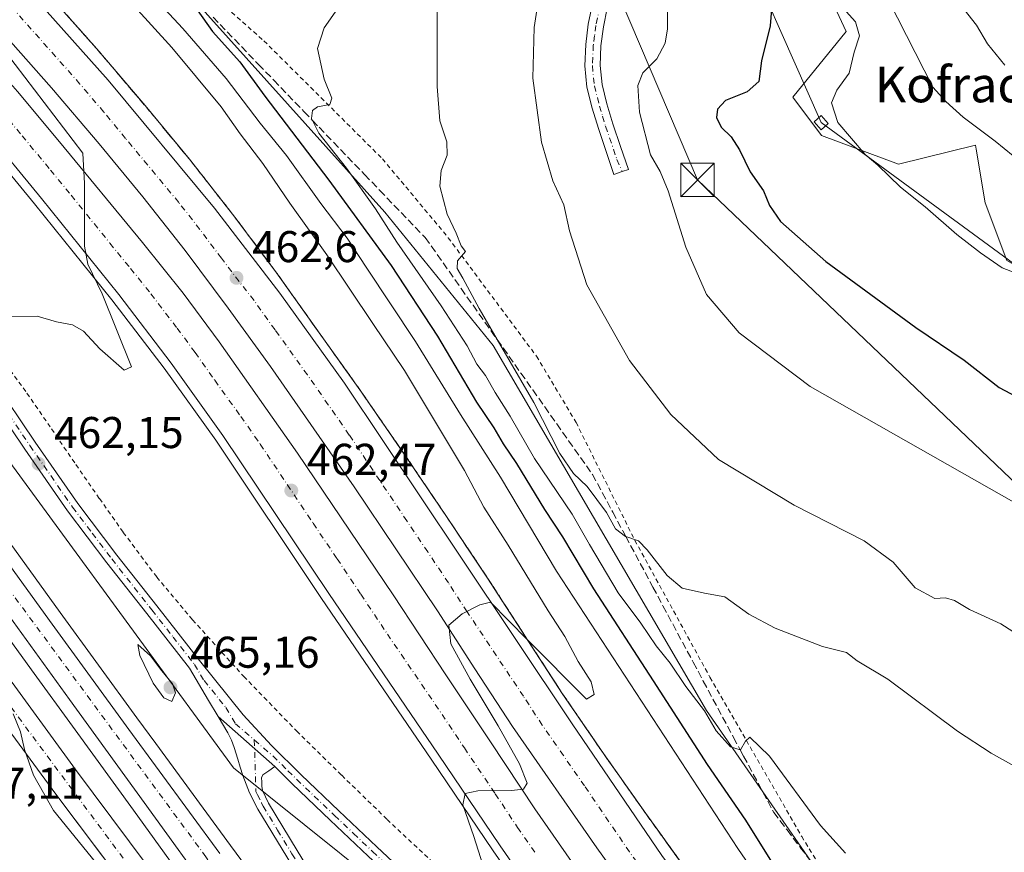
# Model space of a CAD drawing. Units: metres. Extents: x 593521 to 596954, y 4749889 to 4752249.
# Drawn here: x 595553 to 595775, y 4751196 to 4751383 of the extents above; entities that cross this region are included whole.
import ezdxf
from ezdxf.enums import TextEntityAlignment as Align

# ---------------------------------------------------------------- set-up
doc = ezdxf.new("R2010")
doc.units = ezdxf.units.M
doc.header["$MEASUREMENT"] = 0
for name, pattern in [('DGN Style 2', [1.648017, 0.98881, -0.659207]), ('DGN Style 3', [2.307223, 1.648017, -0.659207]), ('DGN Style 4', [2.638475, 1.318413, -0.659207, 0.001648, -0.659207])]:
    doc.linetypes.add(name, pattern=pattern)
for name, color, linetype, lineweight in [('Alambrada', 7, 'DGN Style 2', 0), ('Arbolado forestal CxS', 92, 'Continuous', 0), ('Arcén (en calzada doble)', 91, 'Continuous', 13), ('Camino Cxs', 7, 'Continuous', 0), ('Camino eje', 30, 'DGN Style 4', 13), ('Carretera de calzada doble Cxs', 1, 'Continuous', 13), ('Carretera de calzada doble eje', 1, 'DGN Style 4', 0), ('Carretera de calzada única Cxs', 7, 'Continuous', 13), ('Carretera de calzada única eje', 7, 'DGN Style 4', 0), ('Cima', 7, 'Continuous', 0), ('Curva de nivel maestra', 30, 'Continuous', 30), ('Curva de nivel normal', 30, 'Continuous', 0), ('Núcleo urbano CxS', 7, 'Continuous', 0), ('Pastizal CxS', 92, 'Continuous', 0), ('Pista no pavimentada Cxs', 111, 'Continuous', 0), ('Pista no pavimentada eje', 91, 'DGN Style 4', 0), ('Prado CxS', 92, 'Continuous', 0), ('Punto de cota en terreno', 7, 'Continuous', 0), ('Rótulo de punto de cota en terreno', 7, 'Continuous', 0), ('Suelo desnudo CxS', 253, 'Continuous', 0), ('Talud superficial', 30, 'DGN Style 3', 0), ('Tendido', 6, 'Continuous', 0), ('Texto cartográfico', 7, 'Continuous', 0), ('Torre de tendido Cxs', 51, 'Continuous', 0), ('Torre de tendido puntual', 7, 'Continuous', 0)]:
    doc.layers.add(name, color=color, linetype=linetype, lineweight=lineweight)
doc.styles.add('Style-Arial', font='txt')

# ---------------------------------------------------------------- blocks, each defined once
blk = doc.blocks.new('5PATER')
at = {"layer": 'Suelo desnudo CxS', "linetype": 'Continuous', "lineweight": 0}
h = blk.add_hatch(color=51, dxfattribs=at)
edge = h.paths.add_edge_path()
edge.add_ellipse((0, 0), major_axis=(-0.11, -0.111), ratio=0.999422, start_angle=0, end_angle=360)
blk = doc.blocks.new('*U39')
at = {"layer": 'Carretera de calzada única Cxs', "color": 7, "linetype": 'Continuous', "lineweight": 13}
for points in [[(595541.7845, 4751272.8817, 453.7597), (595559.7762, 4751248.077, 456.1179), (595577.6356, 4751223.5369, 457.9693), (595598.1408, 4751195.5571, 459.2052)], [(595597.3735, 4751184.524, 459.1568), (595581.0752, 4751207.0665, 458.581), (595564.2476, 4751230.2441, 457.1494), (595545.6209, 4751255.9616, 455.0651)]]:
    blk.add_polyline3d(points, dxfattribs=at)
blk = doc.blocks.new('5TTEND')
at = {"layer": 'Cima', "color": 7, "linetype": 'Continuous', "lineweight": 0}
for p, q in [((-0.375, 0.3754), (0.375, -0.3746)), ((0.372, 0.3784), (-0.372, -0.3776))]:
    blk.add_line(p, q, dxfattribs=at)
at = {"layer": 'Cima', "color": 7, "linetype": 'Continuous', "lineweight": 0, "flags": 128}
blk.add_lwpolyline([(-0.375, -0.3746), (0.375, -0.3746), (0.375, 0.3754), (-0.375, 0.3754), (-0.372, -0.3776)], dxfattribs=at)

msp = doc.modelspace()

# ---------------------------------------------------------------- linework, layer by layer
at = {"layer": 'Alambrada', "color": 7, "linetype": 'DGN Style 2', "lineweight": 0}
for points in [[(595514.1201, 4751453.2701, 463.1639), (595515.3701, 4751452.4301, 463.4217), (595536.8001, 4751439.6401, 467.6564), (595564.8501, 4751417.5901, 472.9233), (595573.6001, 4751409.1101, 474.1088), (595608.0601, 4751378.6501, 476.8756), (595634.7501, 4751352.0701, 482.1271), (595649.5701, 4751334.2901, 484.4374), (595669.4401, 4751307.6101, 486.0901), (595678.3401, 4751292.6901, 486.163), (595691.5901, 4751266.1101, 484.8509), (595708.4901, 4751235.2801, 481.6314), (595729.1501, 4751199.4201, 478.6836), (595738.5401, 4751184.1101, 477.6873), (595747.2401, 4751170.3701, 474.008), (595753.6701, 4751157.6201, 474.0618), (595756.9701, 4751151.6301, 475.6825)], [(595547.9801, 4751308.4201, 460.4321), (595554.6901, 4751299.2601, 461.5154), (595560.2301, 4751291.2201, 462.3569), (595565.7301, 4751283.1701, 462.811), (595571.0301, 4751275.5101, 463.1322), (595576.3901, 4751267.8901, 463.3778), (595583.9201, 4751257.8501, 463.5325), (595591.9801, 4751248.2201, 463.5167), (595603.4801, 4751235.4901, 463.5503), (595615.4001, 4751223.1701, 463.8794), (595625.5701, 4751213.1801, 464.1821), (595635.7901, 4751203.2501, 464.4306), (595645.5701, 4751194.0901, 464.6019)]]:
    msp.add_polyline3d(points, dxfattribs=at)
at = {"layer": 'Arbolado forestal CxS', "color": 92, "linetype": 'Continuous', "lineweight": 0}
for points in [[(595775.3611, 4751329.1783, 505.5677), (595770.4439, 4751342.1791, 506.9095), (595768.4297, 4751354.2589, 509.0022), (595768.2775, 4751355.1711, 509.1711), (595750.9485, 4751350.8399, 505.4792), (595733.6193, 4751357.3363, 504.1468), (595727.1215, 4751365.9973, 501.6559), (595739.1927, 4751380.7527, 503.8446), (595736.5519, 4751386.4217, 504.1541), (595714.1251, 4751387.6493, 497.3317), (595703.2941, 4751394.1437, 494.8327), (595696.7965, 4751415.7967, 496.8142), (595707.2469, 4751426.5387, 503.5258), (595717.9763, 4751437.4563, 509.6103), (595731.8971, 4751442.4469, 514.9683), (595742.5123, 4751446.2523, 520.2979), (595759.0483, 4751445.9231, 526.4887), (595772.3963, 4751446.1709, 531.1288), (595779.6291, 4751469.1767, 536.9781)], [(595707.2469, 4751426.5387, 503.5258), (595696.7965, 4751415.7967, 496.8142), (595703.2941, 4751394.1437, 494.8327), (595714.1251, 4751387.6493, 497.3317), (595736.5519, 4751386.4217, 504.1541), (595739.1927, 4751380.7527, 503.8446), (595727.1215, 4751365.9973, 501.6559), (595733.6193, 4751357.3363, 504.1468), (595750.9485, 4751350.8399, 505.4792), (595768.2775, 4751355.1711, 509.1711), (595768.4297, 4751354.2589, 509.0022), (595770.4439, 4751342.1791, 506.9095), (595775.3611, 4751329.1783, 505.5677), (595794.2709, 4751318.3621, 506.0494), (595803.4895, 4751322.6377, 508.7285), (595817.5903, 4751329.1781, 511.5397), (595839.9485, 4751326.7139, 515.0675), (595854.0631, 4751319.3515, 514.8356), (595867.3981, 4751314.0183, 515.5605), (595853.3213, 4751293.4469, 507.9564), (595869.5633, 4751284.7841, 508.5975), (595882.5561, 4751285.8669, 511.2399), (595898.7989, 4751306.4395, 518.9451)]]:
    msp.add_polyline3d(points, dxfattribs=at)
at = {"layer": 'Arcén (en calzada doble)', "color": 91, "linetype": 'Continuous', "lineweight": 13}
for points in [[(595546.6401, 4751403.1301, 460.1022), (595559.2301, 4751389.5001, 460.5862), (595570.3901, 4751376.8801, 461.0993), (595581.2801, 4751364.0801, 461.5884), (595591.2801, 4751351.9901, 462.0709), (595601.0101, 4751339.6001, 462.4274), (595610.8901, 4751326.4001, 462.8263), (595630.0501, 4751299.4801, 463.5043), (595639.5101, 4751285.7701, 464.156), (595649.0001, 4751271.7501, 464.2702), (595658.4101, 4751257.6301, 464.5921), (595675.2301, 4751231.6301, 465.2699), (595684.5101, 4751218.1001, 465.6375), (595694.0301, 4751204.5901, 466.0254), (595706.7601, 4751186.9001, 466.4742)], [(595676.9401, 4751171.3001, 466.532), (595659.6401, 4751196.1501, 465.2264), (595645.6901, 4751216.8501, 464.3657), (595621.0501, 4751253.0501, 462.9296), (595597.2101, 4751288.6701, 461.5284), (595585.6201, 4751304.8801, 460.9444), (595573.8201, 4751320.3201, 460.0059), (595556.4201, 4751341.9201, 459.1745), (595543.7301, 4751357.3201, 458.5689)]]:
    msp.add_polyline3d(points, dxfattribs=at)
at = {"layer": 'Camino Cxs', "color": 7, "linetype": 'Continuous', "lineweight": 0, "extrusion": (-0.005609, 0.004956, 0.999972), "elevation": 20669.1365, "flags": 128}
msp.add_lwpolyline([(595590.9745, 4751182.313), (595603.72, 4751171.0529)], dxfattribs=at)
at = {"layer": 'Camino Cxs', "color": 7, "linetype": 'Continuous', "lineweight": 0}
for points in [[(595685.3801, 4751386.0001, 492.7069), (595684.5001, 4751381.8501, 492.6312), (595683.9501, 4751377.5501, 492.8234), (595683.7501, 4751373.1201, 493.4736), (595684.1901, 4751368.8101, 493.701), (595685.2701, 4751364.4301, 493.7252), (595686.6401, 4751359.9501, 493.4913), (595688.3801, 4751354.8401, 493.5247), (595690.1301, 4751349.6801, 493.7721), (595688.7601, 4751349.2201, 493.6075), (595686.8601, 4751348.5701, 493.4946), (595683.3601, 4751358.8901, 492.8608), (595681.9401, 4751363.5101, 493.1742), (595680.7801, 4751368.2201, 493.1982), (595680.2901, 4751373.0301, 493.1387), (595680.5101, 4751377.8501, 492.5418), (595681.1001, 4751382.4301, 492.1993), (595682.0601, 4751386.9701, 492.6828)], [(595685.3801, 4751386.0001, 492.7069), (595684.5001, 4751381.8501, 492.6312), (595683.9501, 4751377.5501, 492.8234), (595683.7501, 4751373.1201, 493.4736), (595684.1901, 4751368.8101, 493.701), (595685.2701, 4751364.4301, 493.7252), (595686.6401, 4751359.9501, 493.4913), (595688.3801, 4751354.8401, 493.5247), (595690.1301, 4751349.6801, 493.7721), (595688.7601, 4751349.2201, 493.6075), (595686.8601, 4751348.5701, 493.4946), (595683.3601, 4751358.8901, 492.8608), (595681.9401, 4751363.5101, 493.1742), (595680.7801, 4751368.2201, 493.1982), (595680.2901, 4751373.0301, 493.1387), (595680.5101, 4751377.8501, 492.5418), (595681.1001, 4751382.4301, 492.1993), (595682.0601, 4751386.9701, 492.6828)], [(595613.1901, 4751194.8001, 463.2345), (595606.6601, 4751205.5401, 463.6828), (595604.7701, 4751209.2601, 463.8426), (595603.3001, 4751213.1701, 463.9988), (595602.7201, 4751215.0001, 463.9544), (595602.1501, 4751216.8301, 463.915), (595601.3501, 4751219.4101, 463.8621), (595600.7201, 4751221.1201, 463.7997), (595599.9101, 4751222.7501, 463.7368), (595597.7451, 4751226.4001, 463.5588), (595610.4901, 4751215.1401, 463.6861), (595609.1301, 4751214.2001, 463.7242), (595607.7801, 4751213.2501, 463.7664), (595607.5301, 4751212.5801, 463.7874), (595607.5901, 4751211.7401, 463.8014), (595607.5601, 4751210.7401, 463.8182), (595607.7301, 4751209.7801, 463.8358), (595608.4001, 4751208.3301, 463.8783), (595609.0601, 4751206.8801, 463.9024), (595615.5401, 4751196.2401, 463.6179), (595622.0901, 4751185.5101, 462.6994)], [(595686.7851, 4751070.7232, 460.337), (595681.3301, 4751079.8101, 460.5877), (595664.1301, 4751108.4501, 460.6853), (595657.7201, 4751118.9501, 460.4217), (595651.3301, 4751129.4701, 460.0104), (595643.3401, 4751143.3501, 460.0995), (595635.4301, 4751157.2801, 460.6141), (595627.5901, 4751170.7001, 461.3834), (595619.7301, 4751184.1001, 462.3658), (595613.1901, 4751194.8001, 463.2345), (595606.6601, 4751205.5401, 463.6828), (595604.7701, 4751209.2601, 463.8426), (595603.3001, 4751213.1701, 463.9988), (595602.7201, 4751215.0001, 463.9544), (595602.1501, 4751216.8301, 463.915), (595601.3501, 4751219.4101, 463.8621), (595600.7201, 4751221.1201, 463.7997), (595599.9101, 4751222.7501, 463.7368), (595597.7451, 4751226.4001, 463.5588)], [(595610.4901, 4751215.1401, 463.6861), (595609.1301, 4751214.2001, 463.7242), (595607.7801, 4751213.2501, 463.7664), (595607.5301, 4751212.5801, 463.7874), (595607.5901, 4751211.7401, 463.8014), (595607.5601, 4751210.7401, 463.8182), (595607.7301, 4751209.7801, 463.8358), (595608.4001, 4751208.3301, 463.8783), (595609.0601, 4751206.8801, 463.9024), (595615.5401, 4751196.2401, 463.6179), (595622.0901, 4751185.5101, 462.6994), (595629.9701, 4751172.0901, 461.6385), (595637.8101, 4751158.6501, 460.7788), (595645.7301, 4751144.7201, 460.4784), (595653.7001, 4751130.8701, 460.5773), (595660.0701, 4751120.3801, 461.2666), (595666.4801, 4751109.8701, 461.657), (595675.0901, 4751095.5401, 461.4282), (595683.6901, 4751081.2201, 460.883), (595689.1598, 4751072.1075, 460.4119)]]:
    msp.add_polyline3d(points, dxfattribs=at)
at = {"layer": 'Camino eje', "color": 30, "linetype": 'DGN Style 4', "lineweight": 13}
for points in [[(595683.7201, 4751386.4851, 492.6539), (595682.8001, 4751382.1401, 492.3797), (595682.5051, 4751379.8501, 492.4586), (595682.2301, 4751377.7001, 492.5676), (595682.0201, 4751373.0751, 493.192), (595682.4851, 4751368.5151, 493.2892), (595683.6051, 4751363.9701, 493.4186), (595684.3151, 4751361.6601, 493.345), (595685.0001, 4751359.4201, 493.1851), (595685.8751, 4751356.8401, 493.1129), (595687.5343, 4751351.9601, 493.2265), (595688.7601, 4751349.2201, 493.6075)], [(595605.8851, 4751221.1451, 463.6509), (595606.2501, 4751209.5201, 463.8436), (595606.5851, 4751208.7951, 463.8422), (595607.5301, 4751206.9351, 463.8474), (595607.8601, 4751206.2101, 463.8314), (595611.1251, 4751200.8401, 463.7289), (595614.3651, 4751195.5201, 463.4191), (595617.6351, 4751190.1701, 462.9558), (595620.9101, 4751184.8051, 462.521), (595624.8501, 4751178.0951, 462.0127), (595628.7801, 4751171.3951, 461.5066), (595632.7001, 4751164.6851, 461.1224), (595636.6201, 4751157.9651, 460.6992), (595640.5801, 4751151.0001, 460.4958), (595644.5351, 4751144.0351, 460.2804), (595652.5151, 4751130.1701, 460.2959), (595658.8951, 4751119.6651, 460.8465), (595662.1001, 4751114.4151, 461.0721), (595665.3051, 4751109.1601, 461.1772), (595669.6101, 4751101.9951, 461.2801), (595682.5101, 4751080.5151, 460.8171), (595687.9728, 4751071.4155, 460.4405)]]:
    msp.add_polyline3d(points, dxfattribs=at)
at = {"layer": 'Carretera de calzada doble Cxs', "color": 1, "linetype": 'Continuous', "lineweight": 13}
for points in [[(595408.4801, 4751516.5901, 452.3576), (595422.1701, 4751507.3501, 454.5009), (595440.6201, 4751493.8501, 455.2951), (595454.5001, 4751483.1901, 456.0932), (595466.3901, 4751473.8301, 456.4811), (595483.8501, 4751459.6801, 457.3608), (595497.0701, 4751448.2601, 457.9909), (595519.5101, 4751426.7701, 458.9851), (595537.1701, 4751409.1001, 459.7829), (595548.6701, 4751397.1301, 460.4988), (595573.0101, 4751369.8001, 461.4025), (595596.9401, 4751340.9401, 462.4203), (595611.6001, 4751321.8201, 463.0037), (595626.1701, 4751301.5101, 463.525), (595652.1001, 4751262.8101, 464.6234), (595677.4401, 4751224.7901, 465.5357), (595697.6701, 4751195.0801, 466.4535), (595711.1401, 4751177.0501, 466.9521), (595720.0301, 4751165.3401, 467.3068), (595736.6901, 4751143.8101, 468.275), (595751.0701, 4751126.5101, 468.6999), (595764.8701, 4751110.8301, 469.3305), (595783.6001, 4751090.6901, 470.1278)], [(595695.9601, 4751178.8801, 467.2346), (595683.0501, 4751196.8101, 466.6112), (595664.0301, 4751224.1601, 465.6154), (595655.5701, 4751237.1901, 465.1786), (595647.1601, 4751250.2501, 464.7435), (595628.3901, 4751278.1801, 463.7872), (595609.5101, 4751305.2901, 462.8739), (595600.0301, 4751318.4301, 462.3733), (595590.3301, 4751331.4201, 461.9023), (595580.8001, 4751343.5401, 461.4573), (595570.9801, 4751355.4301, 461.0346), (595560.2301, 4751368.0601, 460.54), (595549.2501, 4751380.4801, 460.0353), (595536.8701, 4751393.8601, 459.5101), (595524.1701, 4751406.9301, 458.987), (595512.3301, 4751418.5401, 458.4651), (595500.2801, 4751429.9001, 458.3949), (595489.2801, 4751439.9301, 457.3153), (595478.1401, 4751449.8101, 456.8301), (595467.6001, 4751458.8401, 456.3403), (595456.8901, 4751467.6801, 455.8669), (595444.7601, 4751477.2601, 455.328), (595421.2101, 4751494.8301, 454.2048), (595408.8301, 4751503.1901, 451.9325)], [(595408.3201, 4751495.2101, 451.6861), (595409.8701, 4751494.1701, 453.0799), (595431.2601, 4751479.0501, 454.3074), (595451.7601, 4751463.4401, 455.1725), (595468.6601, 4751449.7401, 455.9113), (595477.5101, 4751442.2601, 456.2874), (595486.2601, 4751434.6801, 456.7096), (595501.3001, 4751421.0701, 457.8909), (595509.1701, 4751413.4301, 457.725), (595525.6701, 4751396.5801, 458.3538), (595543.5801, 4751377.4401, 459.1643), (595552.5701, 4751367.2701, 459.5407), (595562.0301, 4751355.9401, 459.9772), (595580.6901, 4751333.2301, 460.8648), (595589.8301, 4751321.8101, 461.3847), (595597.9801, 4751310.8401, 461.7456), (595615.6201, 4751285.7901, 462.6803), (595637.1401, 4751253.8101, 463.7368), (595649.0501, 4751235.8401, 464.3735), (595659.0701, 4751220.7401, 464.9079), (595669.0701, 4751205.6501, 465.3859), (595677.3201, 4751193.7501, 465.7407)], [(595678.5301, 4751172.4401, 466.5642), (595661.2601, 4751197.2601, 465.3259), (595647.3001, 4751217.9601, 464.5017), (595622.6701, 4751254.1401, 462.9571), (595598.8201, 4751289.7701, 461.5569), (595587.1901, 4751306.0401, 460.8723), (595575.3701, 4751321.5201, 460.1539), (595557.9401, 4751343.1601, 459.3318), (595545.2101, 4751358.5901, 458.7246), (595536.0701, 4751369.0801, 458.3221), (595525.8201, 4751380.0101, 457.8427), (595515.1201, 4751390.9701, 457.3527), (595486.1901, 4751419.3101, 456.0759), (595470.5101, 4751433.2401, 455.4201), (595457.3001, 4751444.6601, 454.8279), (595449.1201, 4751451.4901, 454.4915), (595439.3201, 4751459.2601, 454.037), (595425.2101, 4751470.1901, 453.4735), (595410.0701, 4751481.2601, 451.996), (595407.7301, 4751482.9301, 451.2406)], [(595548.6701, 4751397.1301, 460.4988), (595573.0101, 4751369.8001, 461.4025), (595596.9401, 4751340.9401, 462.4203), (595611.6001, 4751321.8201, 463.0037), (595626.1701, 4751301.5101, 463.525), (595652.1001, 4751262.8101, 464.6234), (595677.4401, 4751224.7901, 465.5357), (595697.6701, 4751195.0801, 466.4535)], [(595695.9601, 4751178.8801, 467.2346), (595683.0501, 4751196.8101, 466.6112), (595664.0301, 4751224.1601, 465.6154), (595655.5701, 4751237.1901, 465.1786), (595647.1601, 4751250.2501, 464.7435), (595628.3901, 4751278.1801, 463.7872), (595609.5101, 4751305.2901, 462.8739), (595600.0301, 4751318.4301, 462.3733), (595590.3301, 4751331.4201, 461.9023), (595580.8001, 4751343.5401, 461.4573), (595570.9801, 4751355.4301, 461.0346), (595560.2301, 4751368.0601, 460.54), (595549.2501, 4751380.4801, 460.0353)], [(595552.5701, 4751367.2701, 459.5407), (595562.0301, 4751355.9401, 459.9772), (595580.6901, 4751333.2301, 460.8648), (595589.8301, 4751321.8101, 461.3847), (595597.9801, 4751310.8401, 461.7456), (595615.6201, 4751285.7901, 462.6803), (595637.1401, 4751253.8101, 463.7368), (595649.0501, 4751235.8401, 464.3735), (595659.0701, 4751220.7401, 464.9079), (595669.0701, 4751205.6501, 465.3859), (595677.3201, 4751193.7501, 465.7407)], [(595678.5301, 4751172.4401, 466.5642), (595661.2601, 4751197.2601, 465.3259), (595647.3001, 4751217.9601, 464.5017), (595622.6701, 4751254.1401, 462.9571), (595598.8201, 4751289.7701, 461.5569), (595587.1901, 4751306.0401, 460.8723), (595575.3701, 4751321.5201, 460.1539), (595557.9401, 4751343.1601, 459.3318), (595545.2101, 4751358.5901, 458.7246)]]:
    msp.add_polyline3d(points, dxfattribs=at)
at = {"layer": 'Carretera de calzada doble eje', "color": 1, "linetype": 'DGN Style 4', "lineweight": 0}
for points in [[(595693.6001, 4751191.4601, 466.7373), (595690.3701, 4751195.9301, 466.5727), (595680.2501, 4751210.8001, 466.0757), (595675.4801, 4751217.6401, 465.8528), (595670.7301, 4751224.4701, 465.6536), (595666.5001, 4751230.9901, 465.4673), (595653.8201, 4751250.0001, 464.8808), (595649.6201, 4751256.5201, 464.6837), (595644.9401, 4751263.5001, 464.4598), (595640.2501, 4751270.5001, 464.2433), (595627.2801, 4751289.8401, 463.655), (595622.5501, 4751296.6301, 463.447), (595617.8301, 4751303.4001, 463.2531), (595610.5501, 4751313.5501, 462.9314), (595605.8201, 4751320.1301, 462.733), (595598.4801, 4751329.6801, 462.4164), (595593.6401, 4751336.1801, 462.1932), (595588.8701, 4751342.2401, 461.9754), (595576.9101, 4751356.6701, 461.4593), (595572.0001, 4751362.6101, 461.2323), (595566.6201, 4751368.9301, 461.002), (595561.1401, 4751375.1401, 460.7706), (595548.9601, 4751388.8001, 460.1882)], [(595548.8901, 4751362.9301, 459.0917), (595553.6201, 4751357.2601, 459.2887), (595559.9801, 4751349.5501, 459.5937), (595564.6601, 4751343.8601, 459.8194), (595573.3701, 4751333.0601, 460.2198), (595578.0301, 4751327.3801, 460.4483), (595582.6001, 4751321.6701, 460.6951), (595588.5101, 4751313.9201, 461.0121), (595592.5801, 4751308.4301, 461.237), (595597.0001, 4751302.1801, 461.4553), (595602.8201, 4751294.0501, 461.7809), (595607.2301, 4751287.7701, 461.997), (595619.1401, 4751269.9601, 462.6472), (595624.5301, 4751261.9701, 462.9412), (595629.8901, 4751253.9701, 463.2426), (595635.8501, 4751244.9901, 463.5807), (595648.1701, 4751226.9001, 464.2753), (595653.1901, 4751219.3401, 464.5609), (595660.1601, 4751209.0001, 464.9439), (595665.1601, 4751201.4401, 465.2165), (595669.2801, 4751195.5001, 465.4476)]]:
    msp.add_polyline3d(points, dxfattribs=at)
at = {"layer": 'Carretera de calzada única Cxs', "color": 7, "linetype": 'Continuous', "lineweight": 13}
for points in [[(595597.3735, 4751184.524, 459.1568), (595581.0752, 4751207.0665, 458.581), (595564.2476, 4751230.2441, 457.1494), (595545.6209, 4751255.9616, 455.0651), (595529.0051, 4751278.7158, 452.9574), (595518.845, 4751292.6858, 451.6237), (595504.6633, 4751311.9476, 450.0371), (595496.4083, 4751323.6951, 448.949), (595489, 4751333.8551, 448.1028), (595476.4058, 4751351.4235, 446.4292), (595466.6691, 4751365.1818, 445.0916), (595460.4249, 4751373.1193, 444.3029), (595453.5457, 4751380.4219, 443.6983), (595446.8782, 4751386.031, 443.3193), (595441.7982, 4751389.7352, 443.0383), (595435.2365, 4751393.651, 442.6907), (595431.0032, 4751394.7094, 442.5645), (595426.5582, 4751394.2861, 442.4856), (595422.7482, 4751393.3335, 442.5828)], [(595541.7845, 4751272.8817, 453.7597), (595559.7762, 4751248.077, 456.1179), (595577.6356, 4751223.5369, 457.9693), (595598.1408, 4751195.5571, 459.2052)]]:
    msp.add_polyline3d(points, dxfattribs=at)
at = {"layer": 'Carretera de calzada única eje', "color": 7, "linetype": 'DGN Style 4', "lineweight": 0}
msp.add_polyline3d([(595670.2142, 4751058.9872, 457.231), (595667.5976, 4751070.7617, 457.3987), (595663.1526, 4751086.6368, 457.7163), (595657.0143, 4751099.7601, 457.893), (595645.7959, 4751120.7152, 458.3068), (595632.0376, 4751142.9402, 458.7692), (595594.9958, 4751194.7986, 459.037), (595515.409, 4751302.9605, 450.7029), (595477.7322, 4751355.6656, 445.9017), (595461.4339, 4751377.4673, 443.9569)], dxfattribs=at)
at = {"layer": 'Curva de nivel maestra', "color": 30, "linetype": 'Continuous', "lineweight": 30, "flags": 128}
for points, elevation in [([(595593.01, 4751385.6601), (595596.46, 4751380.7701), (595602.64, 4751373.9501), (595608.24, 4751366.2101), (595622.64, 4751347.3001), (595636.69, 4751328.0601), (595647.16, 4751312.1501), (595655.91, 4751297.2201), (595659.82, 4751291.4601), (595661.91, 4751287.8801), (595664.92, 4751283.4401), (595671.25, 4751273.0901), (595675.27, 4751266.9401), (595682.26, 4751255.1701), (595695.72, 4751234.5001), (595707.85, 4751215.6201), (595716.5, 4751203.0801), (595722.75, 4751193.0901)], 475), ([(595722.37, 4751385.8301), (595722.07, 4751382.0101), (595720.08, 4751374.1901), (595719.5, 4751369.5201), (595716.84, 4751367.1901), (595712.03, 4751365.1901), (595710.17, 4751363.2301), (595709.98, 4751361.3501), (595711.01, 4751359.2101), (595713.25, 4751357.0301), (595715.12, 4751354.0901), (595717.53, 4751349.1701), (595720.58, 4751344.8901), (595721.93, 4751341.5701), (595724.38, 4751337.9501), (595734.56, 4751328.9501), (595754.82, 4751314.0601), (595765.76, 4751306.7301), (595773.63, 4751300.5201), (595784.94, 4751294.5601)], 500)]:
    msp.add_lwpolyline(points, dxfattribs=dict(at, elevation=elevation))
at = {"layer": 'Curva de nivel normal', "color": 30, "linetype": 'Continuous', "lineweight": 0, "flags": 128}
for points, elevation in [([(595774.9, 4751373.2), (595771.03, 4751378), (595768.52, 4751382.16), (595765.75, 4751385.73), (595760.81, 4751390.66), (595754.01, 4751399.54), (595752.25, 4751404.19), (595752.26, 4751410.52), (595751.35, 4751414.75), (595748.81, 4751416.44), (595745.44, 4751417.44), (595741.17, 4751420.15), (595735.85, 4751425.82), (595733.95, 4751429.64), (595733.26, 4751433.75), (595731.89, 4751438.59), (595730.98, 4751442.29), (595727.66, 4751448.9), (595723.38, 4751456.3), (595718.1, 4751468.76), (595712.01, 4751480.38), (595707.89, 4751491.06)], 515), ([(595728.59, 4751176.56), (595714.75, 4751196.69), (595673.97, 4751259.2), (595661.36, 4751280.36), (595652.29, 4751294.44), (595642.16, 4751310.93), (595631.04, 4751327.68), (595626.83, 4751334.19), (595620.85, 4751342.04), (595613.12, 4751352.82), (595607.17, 4751360.14), (595599.52, 4751370.16), (595589.8, 4751381.44), (595581.64, 4751390.28), (595570.98, 4751402.95), (595565.5, 4751408.8), (595562.63, 4751412.27), (595558.54, 4751416.51), (595551.79, 4751424.43)], 470), ([(595559.04, 4751408.34), (595587.32, 4751377.15), (595598.42, 4751363.82), (595602.72, 4751357.69), (595607.82, 4751350.99), (595613.92, 4751342.09), (595622.22, 4751330.46), (595632.55, 4751314.94), (595639.74, 4751304.36), (595653.25, 4751281.89), (595657.59, 4751273.56), (595663.08, 4751265.03), (595672.05, 4751250.25), (595675.85, 4751244.46), (595678.83, 4751238.81), (595681.78, 4751234.21), (595682.43, 4751231.37), (595680.67, 4751230.31), (595667.3609, 4751243.7917), (595659.08, 4751252.18), (595656.64, 4751251.62), (595652.66, 4751249.54), (595649.67, 4751246.98), (595650.12, 4751242.78), (595654.48, 4751234.83), (595660.77, 4751224.32), (595665.57, 4751215.75), (595667.3, 4751211.4), (595666.48, 4751210.04), (595663.8, 4751209.79), (595656.2, 4751209.68), (595653.4, 4751209.08), (595652.86, 4751206.51), (595655.34, 4751199.36), (595659.82, 4751185.19)], 465), ([(595670.02, 4751389.06), (595668.94, 4751381.68), (595668.62, 4751370.24), (595670.58, 4751355.8), (595673.14, 4751347.12), (595675.58, 4751341.74), (595676.84, 4751335.88), (595680.74, 4751323.68), (595690.39, 4751306.66), (595699.65, 4751294.46), (595710.4, 4751284.3), (595727.43, 4751274.06), (595743.22, 4751266.02), (595749.76, 4751261.22), (595754.73, 4751255.39), (595759.1, 4751253.03), (595761.51, 4751253.2), (595763.56, 4751252.57), (595766.93, 4751250.5), (595773.98, 4751247.32), (595788.79, 4751237.84)], 490), ([(595736.38, 4751388.44), (595741.3, 4751382.94), (595742.15, 4751379.79), (595740.94, 4751376.11), (595739.81, 4751371.38), (595737.04, 4751367.52), (595735.88, 4751364.7), (595737.31, 4751360.23), (595743.46, 4751353.05), (595746.32, 4751350.63), (595751.4, 4751345.7), (595756.97, 4751341.28), (595764.1, 4751335.04), (595769.42, 4751330.91), (595774.27, 4751327.49), (595780.56, 4751325.09)], 505), ([(595739.04, 4751195.65), (595733.39, 4751201.85), (595721.87, 4751217.51), (595717.45, 4751221.8), (595716.48, 4751220.84), (595715.34, 4751218.9), (595715.3066, 4751218.9103), (595713.1, 4751219.59), (595709.9, 4751223.17), (595707.25, 4751227.68), (595703.07, 4751233.18), (595699.55, 4751238.43), (595696.4, 4751242.33), (595692.96, 4751247.45), (595687.79, 4751254.28), (595681.35, 4751265.16), (595677.48, 4751271.99), (595668.95, 4751284.59), (595663.48, 4751294.12), (595660.13, 4751299.44), (595657.93, 4751303.24), (595656, 4751305.84), (595653.81, 4751309.92), (595647.94, 4751318.95), (595637.95, 4751333.3), (595633.16, 4751340.8), (595626.64, 4751349.95), (595620.4, 4751357.86), (595618.9954, 4751360.7215), (595618.79, 4751361.14), (595619.02, 4751362.96), (595620.12, 4751363.78), (595622.91, 4751364.34), (595623.33, 4751365.72), (595621.65, 4751370.02), (595620.15, 4751376.92), (595621.64, 4751381.62), (595625.71, 4751387.37)], 480), ([(595647.1, 4751387.07), (595647.06, 4751368.36), (595647.64, 4751360.61), (595649.27, 4751355.89), (595649.33, 4751352.88), (595647.93, 4751349.48), (595647.66, 4751345.95), (595649.28, 4751339.58), (595651.33, 4751335.31), (595652.5, 4751332.46), (595653.42, 4751331.22), (595651.62, 4751329.07), (595651.56, 4751327.34), (595652.83, 4751325.16), (595656.54, 4751318.34), (595660.5974, 4751311.3404), (595668.8, 4751297.19), (595674.72, 4751285.7), (595677.78, 4751281.18), (595680.83, 4751278.26), (595685.19, 4751272.36), (595687.2, 4751268.73), (595689.47, 4751267.02), (595689.5256, 4751267.0011), (595692.39, 4751266.03), (595694.36, 4751264), (595698.87, 4751258.18), (595702.25, 4751255.35), (595707.23, 4751254.24), (595711.88, 4751253.41), (595717.22, 4751249.51), (595723.19, 4751246.36), (595733.81, 4751242.18), (595739.21, 4751240.87), (595741.65, 4751238.96), (595748.53, 4751234.84), (595764.24, 4751223.1), (595771.8, 4751218.2), (595777.59, 4751214.95)], 485), ([(595776.8, 4751352.74), (595772.72, 4751356.02), (595765.48, 4751361.46), (595761.6, 4751365.02), (595758.72, 4751368.2), (595748.76, 4751387.66)], 510), ([(595698.97, 4751385.39), (595698.95, 4751381.36), (595698.4, 4751378.1), (595696.52, 4751374.62), (595693.38, 4751371.42), (595692.22, 4751368.62), (595692.65, 4751362.6), (595695.08, 4751352.96), (595697.32, 4751349.2), (595699.08, 4751344.86), (595703.08, 4751332.17), (595707.74, 4751321.53), (595715.07, 4751312.84), (595731.05, 4751300.75), (595777.48, 4751274.45)], 495), ([(595549.88, 4751376.18), (595567.27, 4751353.33), (595567.63, 4751346.49), (595567.64, 4751332.36), (595568.4, 4751328.35), (595571.65, 4751321.63), (595578.22, 4751305.19), (595576.59, 4751304.48), (595571.07, 4751309.25), (595567.45, 4751313.28), (595564.95, 4751314.64), (595561.36, 4751315.33), (595557.02, 4751316.61), (595550.84, 4751316.54)], 460), ([(595579.69, 4751242.65), (595580.08, 4751240.2), (595583.08, 4751233.94), (595585.51, 4751230.61), (595587.3, 4751229.8), (595588.11, 4751231.75), (595587.47, 4751233.78), (595585.07, 4751236.71), (595582.49, 4751240.13), (595579.69, 4751242.65)], 465), ([(595551.57, 4751227), (595553.25, 4751223.01), (595554.11, 4751219), (595556.19, 4751213.18), (595560.7, 4751205.26), (595571.13, 4751192.44)], 460)]:
    msp.add_lwpolyline(points, dxfattribs=dict(at, elevation=elevation))
at = {"layer": 'Núcleo urbano CxS', "color": 7, "linetype": 'Continuous', "lineweight": 0}
for points in [[(595257.4015, 4751728.1795, 437.3194), (595274.5389, 4751712.1111, 436.7497), (595282.0351, 4751684.2667, 437.4965), (595282.0349, 4751664.9869, 438.1978), (595288.4615, 4751637.1385, 437.8801), (595354.2529, 4751610.8653, 440.9673), (595354.7105, 4751610.6825, 441.0193), (595357.0387, 4751610.4303, 441.27), (595399.1287, 4751605.8709, 444.3312), (595409.7273, 4751604.7227, 445.9587), (595412.9451, 4751605.1453, 446.8266), (595409.9379, 4751571.0691, 447.0264), (595411.2563, 4751552.6473, 448.5321), (595412.7273, 4751532.0923, 446.9255), (595433.1421, 4751516.7723, 451.1153), (595452.2975, 4751503.1895, 454.4378), (595493.3651, 4751467.7505, 459.9228), (595582.1697, 4751399.3239, 472.9824), (595635.2469, 4751340.0881, 479.5604), (595659.6666, 4751310.0281, 482.832), (595707.7179, 4751227.7467, 479.3493), (595729.0154, 4751196.9575, 477.5873), (595774.0133, 4751131.7191, 476.0033), (595857.4883, 4751047.4995, 478.6672)], [(595411.2563, 4751552.6473, 448.5321), (595412.7273, 4751532.0923, 446.9255), (595433.1421, 4751516.7723, 451.1153), (595452.2975, 4751503.1895, 454.4378), (595493.3651, 4751467.7505, 459.9228), (595582.1697, 4751399.3239, 472.9824), (595635.2469, 4751340.0881, 479.5604), (595659.6666, 4751310.0281, 482.832), (595707.7179, 4751227.7467, 479.3493), (595729.0154, 4751196.9575, 477.5873), (595774.0133, 4751131.7191, 476.0033), (595857.4883, 4751047.4995, 478.6672), (595899.4125, 4751015.7621, 481.4885)], [(595649.3229, 4751176.2763, 464.2817), (595601.1927, 4751214.8343, 463.9376), (595516.7289, 4751330.2319, 457.097)], [(595649.3229, 4751176.2763, 464.2817), (595601.1927, 4751214.8343, 463.9376), (595516.7289, 4751330.2319, 457.097)], [(595544.2108, 4751274.6462, 454.5682), (595562.2032, 4751249.8404, 456.5513), (595579.4623, 4751226.1252, 458.7495), (595583.6934, 4751220.3462, 459.0832), (595600.557, 4751197.3353, 459.7464), (595614.9733, 4751177.827, 460.0016)], [(595544.2108, 4751274.6462, 454.5682), (595562.2032, 4751249.8404, 456.5513), (595579.4623, 4751226.1252, 458.7495), (595583.6934, 4751220.3462, 459.0832), (595600.557, 4751197.3353, 459.7464), (595614.9733, 4751177.827, 460.0016)], [(595594.9503, 4751182.7553, 459.202), (595578.6458, 4751205.3064, 458.9558), (595565.5158, 4751223.391, 457.7718), (595555.6781, 4751236.9615, 456.9235), (595543.1947, 4751254.1971, 455.6996)], [(595594.9503, 4751182.7553, 459.202), (595578.6458, 4751205.3064, 458.9558), (595565.5158, 4751223.391, 457.7718), (595555.6781, 4751236.9615, 456.9235), (595543.1947, 4751254.1971, 455.6996)]]:
    msp.add_polyline3d(points, dxfattribs=at)
at = {"layer": 'Pastizal CxS', "color": 92, "linetype": 'Continuous', "lineweight": 0}
for points in [[(595411.2563, 4751552.6473, 448.5321), (595412.7273, 4751532.0923, 446.9255), (595433.1421, 4751516.7723, 451.1153), (595452.2975, 4751503.1895, 454.4378), (595493.3651, 4751467.7505, 459.9228), (595582.1697, 4751399.3239, 472.9824), (595635.2469, 4751340.0881, 479.5604), (595659.6666, 4751310.0281, 482.832), (595707.7179, 4751227.7467, 479.3493), (595729.0154, 4751196.9575, 477.5873), (595774.0133, 4751131.7191, 476.0033), (595857.4883, 4751047.4995, 478.6672), (595899.4125, 4751015.7621, 481.4885)], [(595681.6343, 4751517.5609, 506.8609), (595687.1217, 4751469.9359, 503.1749), (595696.9021, 4751436.5117, 501.924), (595707.2469, 4751426.5387, 503.5258), (595696.7965, 4751415.7967, 496.8142), (595703.2941, 4751394.1437, 494.8327), (595714.1251, 4751387.6493, 497.3317), (595736.5519, 4751386.4217, 504.1541), (595739.1927, 4751380.7527, 503.8446), (595727.1215, 4751365.9973, 501.6559), (595733.6193, 4751357.3363, 504.1468), (595750.9485, 4751350.8399, 505.4792), (595768.2775, 4751355.1711, 509.1711), (595768.4297, 4751354.2589, 509.0022), (595770.4439, 4751342.1791, 506.9095), (595775.3611, 4751329.1783, 505.5677)], [(595774.0133, 4751131.7191, 476.0033), (595729.0154, 4751196.9575, 477.5873), (595707.7179, 4751227.7467, 479.3493), (595659.6666, 4751310.0281, 482.832), (595635.2469, 4751340.0881, 479.5604), (595582.1697, 4751399.3239, 472.9824), (595493.3651, 4751467.7505, 459.9228)], [(595707.2469, 4751426.5387, 503.5258), (595696.7965, 4751415.7967, 496.8142), (595703.2941, 4751394.1437, 494.8327), (595714.1251, 4751387.6493, 497.3317), (595736.5519, 4751386.4217, 504.1541), (595739.1927, 4751380.7527, 503.8446), (595727.1215, 4751365.9973, 501.6559), (595733.6193, 4751357.3363, 504.1468), (595750.9485, 4751350.8399, 505.4792), (595768.2775, 4751355.1711, 509.1711), (595768.4297, 4751354.2589, 509.0022), (595770.4439, 4751342.1791, 506.9095), (595775.3611, 4751329.1783, 505.5677), (595794.2709, 4751318.3621, 506.0494), (595803.4895, 4751322.6377, 508.7285), (595817.5903, 4751329.1781, 511.5397), (595839.9485, 4751326.7139, 515.0675), (595854.0631, 4751319.3515, 514.8356), (595867.3981, 4751314.0183, 515.5605), (595853.3213, 4751293.4469, 507.9564), (595869.5633, 4751284.7841, 508.5975), (595882.5561, 4751285.8669, 511.2399), (595898.7989, 4751306.4395, 518.9451)]]:
    msp.add_polyline3d(points, dxfattribs=at)
at = {"layer": 'Pista no pavimentada Cxs', "color": 111, "linetype": 'Continuous', "lineweight": 0, "extrusion": (-0.005609, 0.004956, 0.999972), "elevation": 20669.1365, "flags": 128}
msp.add_lwpolyline([(595590.9745, 4751182.313), (595603.72, 4751171.0529)], dxfattribs=at)
at = {"layer": 'Pista no pavimentada Cxs', "color": 111, "linetype": 'Continuous', "lineweight": 0}
for points in [[(595592.6985, 4751167.0527, 457.7483), (595561.1601, 4751208.9627, 460.0133), (595534.0667, 4751245.7928, 457.6697), (595511.9832, 4751276.9305, 456.4888), (595504.9769, 4751287.552, 455.4406), (595484.96, 4751315.8546, 452.8524), (595457.2738, 4751355.4093, 447.501), (595461.1103, 4751358.5843, 447.3005), (595491.7333, 4751315.8546, 452.8671), (595565.6051, 4751214.4661, 459.8519), (595610.4785, 4751154.3526, 457.5475)], [(595461.1103, 4751358.5843, 447.3005), (595491.7333, 4751315.8546, 452.8671), (595565.6051, 4751214.4661, 459.8519), (595610.4785, 4751154.3526, 457.5475), (595633.3386, 4751122.3909, 457.5225), (595641.1703, 4751109.4792, 457.6728), (595649.637, 4751092.7575, 457.4574), (595656.622, 4751074.5541, 456.7777), (595661.067, 4751050.2124, 455.8137), (595661.702, 4751024.6007, 455.0972), (595660.0086, 4751006.609, 454.9878), (595654.8431, 4751007.9335, 454.4058)], [(595547.0801, 4751302.2101, 460.8422), (595556.5401, 4751288.2701, 461.9552), (595566.1201, 4751274.4101, 462.675), (595574.9001, 4751262.8001, 463.0819), (595583.9101, 4751251.3401, 463.2697), (595593.5501, 4751239.0101, 463.5242), (595603.4101, 4751226.8201, 463.5461), (595609.7301, 4751219.8701, 463.6597), (595616.4201, 4751213.2801, 463.9929), (595624.9301, 4751205.1401, 463.9372), (595633.4701, 4751197.0401, 464.476), (595640.7601, 4751190.2601, 464.3352)], [(595547.0801, 4751302.2101, 460.8422), (595556.5401, 4751288.2701, 461.9552), (595566.1201, 4751274.4101, 462.675), (595574.9001, 4751262.8001, 463.0819), (595583.9101, 4751251.3401, 463.2697), (595593.5501, 4751239.0101, 463.5242), (595603.4101, 4751226.8201, 463.5461), (595609.7301, 4751219.8701, 463.6597), (595616.4201, 4751213.2801, 463.9929), (595624.9301, 4751205.1401, 463.9372), (595633.4701, 4751197.0401, 464.476), (595640.7601, 4751190.2601, 464.3352)], [(595631.5401, 4751194.9801, 464.0042), (595622.9801, 4751203.0901, 463.8911), (595614.4501, 4751211.2501, 463.9041), (595610.4901, 4751215.1401, 463.6861), (595597.7451, 4751226.4001, 463.5588), (595595.5801, 4751230.0501, 463.598), (595591.2601, 4751237.3401, 463.5048), (595581.6801, 4751249.6001, 463.3833), (595572.6601, 4751261.0701, 463.1151), (595563.8201, 4751272.7501, 462.6765), (595554.2001, 4751286.6701, 461.9695), (595544.7401, 4751300.6001, 461.05)], [(595597.7451, 4751226.4001, 463.5588), (595595.5801, 4751230.0501, 463.598), (595591.2601, 4751237.3401, 463.5048), (595581.6801, 4751249.6001, 463.3833), (595572.6601, 4751261.0701, 463.1151), (595563.8201, 4751272.7501, 462.6765), (595554.2001, 4751286.6701, 461.9695), (595544.7401, 4751300.6001, 461.05)], [(595587.5422, 4751173.9047, 458.503), (595561.1601, 4751208.9627, 460.0133), (595534.0667, 4751245.7928, 457.6697), (595511.9832, 4751276.9305, 456.4888)], [(595786.3701, 4751026.5401, 469.8449), (595780.4201, 4751031.9601, 469.4462), (595772.0401, 4751040.1501, 468.7433), (595763.7001, 4751048.3101, 467.887), (595753.5501, 4751058.1301, 467.3634), (595743.3801, 4751068.0301, 466.9002), (595735.0701, 4751076.8001, 466.5271), (595727.1601, 4751085.9101, 466.8184), (595717.5501, 4751097.3801, 466.6713), (595707.9501, 4751108.7701, 466.8298), (595699.2701, 4751118.5601, 466.4426), (595690.5501, 4751128.4001, 465.8818), (595680.9901, 4751139.5801, 465.7096), (595671.5301, 4751150.8801, 465.2293), (595663.9101, 4751160.5001, 465.0856), (595656.3701, 4751170.0701, 464.687), (595651.3701, 4751175.9201, 464.7168), (595646.0501, 4751181.4401, 464.6421), (595638.8301, 4751188.1901, 464.1838), (595631.5401, 4751194.9801, 464.0042), (595622.9801, 4751203.0901, 463.8911), (595614.4501, 4751211.2501, 463.9041), (595610.4901, 4751215.1401, 463.6861)]]:
    msp.add_polyline3d(points, dxfattribs=at)
at = {"layer": 'Pista no pavimentada eje', "color": 91, "linetype": 'DGN Style 4', "lineweight": 0}
for points in [[(595459.0485, 4751356.878, 447.4412), (595531.5267, 4751254.8945, 457.6908), (595608.3619, 4751151.3893, 456.9547), (595632.2803, 4751117.5226, 457.3123), (595642.2286, 4751100.3775, 457.6642), (595650.907, 4751081.7508, 457.0562), (595655.1403, 4751066.5108, 456.3524), (595657.0453, 4751051.2708, 455.5795), (595658.3153, 4751037.0891, 454.9742), (595657.892, 4751023.5424, 454.6184), (595657.0753, 4751007.3611, 454.589)], [(595550.6401, 4751294.4351, 461.4612), (595555.3701, 4751287.4701, 461.9334), (595564.9701, 4751273.5801, 462.6563), (595569.3901, 4751267.7401, 462.8596), (595573.7801, 4751261.9351, 463.0613), (595582.7951, 4751250.4701, 463.2604), (595587.5851, 4751244.3401, 463.3061), (595592.4051, 4751238.1751, 463.3954), (595594.5651, 4751234.5301, 463.5482), (595599.4951, 4751228.4351, 463.4789), (595601.6601, 4751224.7851, 463.5859), (595605.8851, 4751221.1451, 463.6509)], [(595605.8851, 4751221.1451, 463.6509), (595610.1101, 4751217.5051, 463.6392), (595613.4551, 4751214.2101, 463.7445), (595615.4351, 4751212.2651, 463.9527), (595623.9551, 4751204.1151, 463.9121), (595628.2251, 4751200.0651, 463.9078), (595632.5051, 4751196.0101, 464.02), (595636.1501, 4751192.6151, 464.3327)]]:
    msp.add_polyline3d(points, dxfattribs=at)
at = {"layer": 'Prado CxS', "color": 92, "linetype": 'Continuous', "lineweight": 0}
for points in [[(595516.7289, 4751330.2319, 457.097), (595601.1927, 4751214.8343, 463.9376), (595649.3229, 4751176.2763, 464.2817)], [(595649.3229, 4751176.2763, 464.2817), (595601.1927, 4751214.8343, 463.9376), (595516.7289, 4751330.2319, 457.097)], [(595614.9733, 4751177.827, 460.0016), (595600.557, 4751197.3353, 459.7464), (595583.6934, 4751220.3462, 459.0832), (595579.4623, 4751226.1252, 458.7495), (595562.2032, 4751249.8404, 456.5513), (595544.2108, 4751274.6462, 454.5682)], [(595544.2108, 4751274.6462, 454.5682), (595562.2032, 4751249.8404, 456.5513), (595579.4623, 4751226.1252, 458.7495), (595583.6934, 4751220.3462, 459.0832), (595600.557, 4751197.3353, 459.7464), (595614.9733, 4751177.827, 460.0016)], [(595543.1947, 4751254.1971, 455.6996), (595555.6781, 4751236.9615, 456.9235), (595565.5158, 4751223.391, 457.7718), (595578.6458, 4751205.3064, 458.9558), (595594.9503, 4751182.7553, 459.202)], [(595594.9503, 4751182.7553, 459.202), (595578.6458, 4751205.3064, 458.9558), (595565.5158, 4751223.391, 457.7718), (595555.6781, 4751236.9615, 456.9235), (595543.1947, 4751254.1971, 455.6996)]]:
    msp.add_polyline3d(points, dxfattribs=at)
at = {"layer": 'Talud superficial', "color": 30, "linetype": 'DGN Style 3', "lineweight": 0}
for points in [[(595701.67, 4751193.9801, 466.3449), (595699.12, 4751197.5101, 466.2616), (595696.58, 4751201.0501, 466.1108), (595694.03, 4751204.5901, 466.0254), (595691.65, 4751207.9701, 465.9235), (595689.27, 4751211.3401, 465.8225), (595684.51, 4751218.1001, 465.6375), (595679.87, 4751224.8601, 465.4855), (595677.55, 4751228.2501, 465.3668), (595675.23, 4751231.6301, 465.2699), (595672.83, 4751235.3401, 465.1994), (595670.42, 4751239.0601, 465.0707), (595668.02, 4751242.7701, 464.9704), (595667.3609, 4751243.7917, 464.9094), (595665.62, 4751246.4901, 464.8172), (595658.41, 4751257.6301, 464.5921), (595656.06, 4751261.1601, 464.4514), (595653.7, 4751264.6901, 464.4684), (595649, 4751271.7501, 464.2702), (595641.88, 4751282.2601, 465.0158), (595639.51, 4751285.7701, 464.156), (595632.41, 4751296.0501, 463.6533), (595630.05, 4751299.4801, 463.5044), (595621.84, 4751311.0201, 463.2521), (595619.1, 4751314.8601, 463.1253), (595610.89, 4751326.4001, 462.8263), (595601.01, 4751339.6001, 462.4274), (595598.58, 4751342.7001, 462.3844), (595596.14, 4751345.7901, 462.2638), (595591.28, 4751351.9901, 462.0709), (595586.28, 4751358.0301, 461.8446), (595583.78, 4751361.0601, 461.7202), (595581.28, 4751364.0801, 461.5884), (595578.56, 4751367.2801, 461.5189), (595575.83, 4751370.4801, 461.3379), (595570.39, 4751376.8801, 461.0993), (595567.6, 4751380.0301, 461.0234), (595564.81, 4751383.1901, 460.8646), (595562.02, 4751386.3401, 460.7184)], [(595562.02, 4751386.3401, 460.5489), (595564.81, 4751383.1901, 460.6126), (595567.6, 4751380.0301, 460.7549), (595570.39, 4751376.8801, 460.8906), (595575.83, 4751370.4801, 461.1546), (595578.56, 4751367.2801, 461.3224), (595581.28, 4751364.0801, 461.4209), (595583.78, 4751361.0601, 461.5604), (595586.28, 4751358.0301, 461.7271), (595591.28, 4751351.9901, 461.8599), (595596.14, 4751345.7901, 462.152), (595598.58, 4751342.7001, 462.3001), (595601.01, 4751339.6001, 462.3311), (595610.89, 4751326.4001, 462.7394), (595619.1, 4751314.8601, 463.0543), (595621.84, 4751311.0201, 463.1718), (595630.05, 4751299.4801, 463.4627), (595632.41, 4751296.0501, 463.6211), (595639.51, 4751285.7701, 463.7516), (595641.88, 4751282.2601, 463.8689), (595649, 4751271.7501, 464.155), (595653.7, 4751264.6901, 464.3292), (595656.06, 4751261.1601, 464.3301), (595658.41, 4751257.6301, 464.5357), (595665.62, 4751246.4901, 464.722), (595667.3609, 4751243.7917, 464.8366), (595668.02, 4751242.7701, 464.8926), (595670.42, 4751239.0601, 465.0128), (595672.83, 4751235.3401, 465.1616), (595675.23, 4751231.6301, 465.2159), (595677.55, 4751228.2501, 465.3048), (595679.87, 4751224.8601, 465.3627), (595684.51, 4751218.1001, 465.5484), (595689.27, 4751211.3401, 465.7078), (595691.65, 4751207.9701, 465.8274), (595694.03, 4751204.5901, 465.9445), (595696.58, 4751201.0501, 466.0111), (595699.12, 4751197.5101, 466.149), (595701.67, 4751193.9801, 466.2602)], [(595596.6, 4751384.0101, 474.2463), (595606.83, 4751373.3601, 475.539), (595610.25, 4751369.8201, 476.0855), (595617.07, 4751362.7201, 477.3546), (595618.9954, 4751360.7215, 477.6773), (595620.49, 4751359.1701, 477.9721), (595630.72, 4751348.5201, 480.0327), (595634.14, 4751344.9701, 480.7025), (595644.37, 4751334.3201, 482.6274), (595647.07, 4751330.5101, 482.9248), (595652.45, 4751322.8901, 483.404), (595655.14, 4751319.0701, 483.5283), (595660.5974, 4751311.3404, 483.7774), (595663.21, 4751307.6401, 483.9597), (595665.9, 4751303.8201, 484.0762), (595668.59, 4751300.0101, 484.2026), (595671.29, 4751296.2001, 484.3493), (595673.98, 4751292.3901, 484.6145), (595676.67, 4751288.5701, 484.8153), (595682.05, 4751280.9501, 485.2068), (595686.59, 4751272.4901, 484.6216), (595688.85, 4751268.2601, 484.3904), (595689.5256, 4751267.0011, 484.3281), (595695.66, 4751255.5701, 483.6045), (595697.92, 4751251.3401, 483.2169), (595704.73, 4751238.6501, 481.4732), (595706.99, 4751234.4201, 480.9597), (595713.8, 4751221.7301, 479.4484), (595715.3066, 4751218.9103, 479.1419), (595716.06, 4751217.5001, 478.9682), (595722.87, 4751204.8101, 477.9319), (595725.85, 4751200.8701, 478.0085), (595728.84, 4751196.9401, 478.1301), (595731.82, 4751193.0001, 477.8112)], [(595596.6, 4751384.0101, 473.9303), (595606.83, 4751373.3601, 475.2503), (595610.25, 4751369.8201, 475.7343), (595617.07, 4751362.7201, 476.9838), (595618.9954, 4751360.7215, 477.27), (595620.49, 4751359.1701, 477.5705), (595630.72, 4751348.5201, 479.6522), (595634.14, 4751344.9701, 480.2464), (595644.37, 4751334.3201, 482.3058), (595647.07, 4751330.5101, 482.697), (595652.45, 4751322.8901, 483.0154), (595655.14, 4751319.0701, 483.1367), (595660.5974, 4751311.3404, 483.5228), (595663.21, 4751307.6401, 483.7906), (595665.9, 4751303.8201, 483.8539), (595668.59, 4751300.0101, 483.9366), (595671.29, 4751296.2001, 483.9668), (595673.98, 4751292.3901, 484.2004), (595676.67, 4751288.5701, 484.4822), (595682.05, 4751280.9501, 484.9105), (595686.59, 4751272.4901, 484.3933), (595688.85, 4751268.2601, 484.1973), (595689.5256, 4751267.0011, 484.1301), (595695.66, 4751255.5701, 483.2997), (595697.92, 4751251.3401, 482.9131), (595704.73, 4751238.6501, 481.3701), (595706.99, 4751234.4201, 480.7418), (595713.8, 4751221.7301, 479.2437), (595715.3066, 4751218.9103, 478.8946), (595716.06, 4751217.5001, 478.7111), (595722.87, 4751204.8101, 477.6846), (595725.85, 4751200.8701, 477.6675), (595728.84, 4751196.9401, 477.5438), (595731.82, 4751193.0001, 477.4537)]]:
    msp.add_polyline3d(points, dxfattribs=at)
at = {"layer": 'Tendido', "color": 6, "linetype": 'Continuous', "lineweight": 0}
for points in [[(595503.2577, 4751882.3837, 478.8507), (595566.8, 4751739.08, 470.0143), (595629.4933, 4751596.2708, 494.2112), (595670.23, 4751503.21, 502.8789), (595733.5413, 4751360.2217, 509.0975), (595912.09, 4751229.3, 512.9419), (596084.8, 4751101.61, 515.384), (596272.02, 4750965.51, 516.2715), (596380.9951, 4750885.5226, 516.4855), (596487.0141, 4750685.4513, 506.5862)], [(595503.2577, 4751882.3837, 478.8507), (595545.55, 4751716.81, 464.8859), (595626.0805, 4751534.2748, 491.8336), (595705.69, 4751347.31, 500.2534), (595867.92, 4751192.5, 498.746), (595968.75, 4751081.6, 496.1338), (596083.1815, 4750813.0918, 484.5857)]]:
    msp.add_polyline3d(points, dxfattribs=at)
at = {"layer": 'Torre de tendido Cxs', "color": 51, "linetype": 'Continuous', "lineweight": 0}
msp.add_polyline3d([(595735.1288, 4751360.01, 509.2335), (595733.5077, 4751358.6205, 508.7017), (595731.9538, 4751360.4333, 508.3655), (595733.5749, 4751361.8229, 509.5167), (595735.1288, 4751360.01, 509.2335)], dxfattribs=at)
msp.add_3dface([(595735.1288, 4751360.01, 509.2335), (595733.5077, 4751358.6205, 508.7017), (595731.9538, 4751360.4333, 508.3655), (595733.5749, 4751361.8229, 509.5167)], dxfattribs=at)

# ---------------------------------------------------------------- block references
at = {"layer": 'Carretera de calzada única Cxs', "color": 7, "linetype": 'Continuous', "lineweight": 13}
msp.add_blockref('*U39', (0, 0), dxfattribs=at)
at = {"layer": 'Punto de cota en terreno', "color": 7, "linetype": 'Continuous', "lineweight": 0, "xscale": 10, "yscale": 10, "zscale": 10}
for p in [(595601.88, 4751325.27, 462.6), (595557.29, 4751283.38, 462.15), (595614.22, 4751277.34, 462.47), (595587, 4751233, 465.16)]:
    msp.add_blockref('5PATER', p, dxfattribs=at)
at = {"layer": 'Torre de tendido puntual', "color": 7, "linetype": 'Continuous', "lineweight": 0, "xscale": 10, "yscale": 10, "zscale": 10}
msp.add_blockref('5TTEND', (595705.69, 4751347.31, 500.2534), dxfattribs=at)

# ---------------------------------------------------------------- texts
at = {"layer": 'Rótulo de punto de cota en terreno', "color": 7, "linetype": 'Continuous', "lineweight": 0, "style": 'Style-Arial'}
for s, p in [('462,6', (595605.4078, 4751328.7978)), ('462,15', (595560.8178, 4751286.9078)), ('462,47', (595617.7478, 4751280.8678)), ('465,16', (595591.4097, 4751237.4097)), ('457,11', (595538.4378, 4751207.8978))]:
    msp.add_text(s, height=7, dxfattribs=at).set_placement(p)
at = {"layer": 'Texto cartográfico', "color": 7, "linetype": 'Continuous', "lineweight": 0, "style": 'Style-Arial'}
msp.add_text('Kofradisoro', height=8, dxfattribs=at).set_placement((595775.6022, 4751368.8102), align=Align.MIDDLE_CENTER)

doc.saveas('drawing.dxf')
